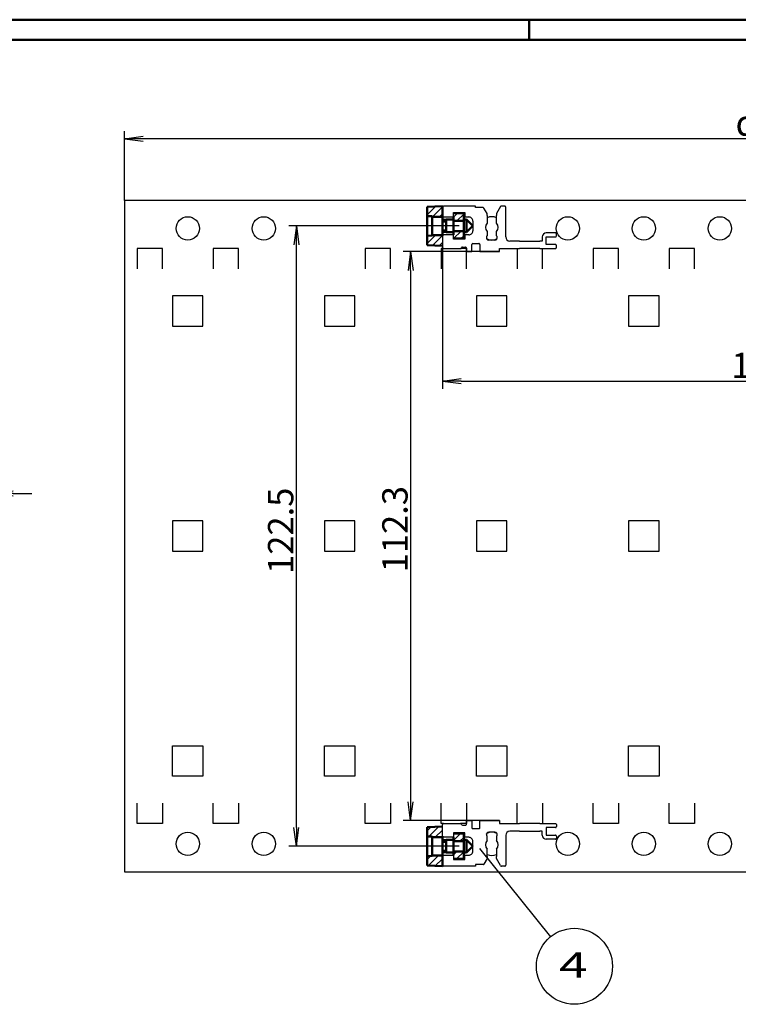
# Model space of a CAD drawing. Extents: x 1 to 840, y 1 to 593.
# Drawn here: x 550 to 692, y 399 to 593 of the extents above; entities that cross this region are included whole.
import ezdxf
from ezdxf.enums import TextEntityAlignment as Align

# ---------------------------------------------------------------- set-up
doc = ezdxf.new("R2010")
doc.units = 0
doc.header["$LTSCALE"] = 0.5
doc.header["$PDMODE"] = 35
doc.header["$PDSIZE"] = -2
doc.layers.get('0').update_dxf_attribs({"linetype": 'CONTINUOUS'})
doc.layers.get('DEFPOINTS').update_dxf_attribs({"linetype": 'CONTINUOUS'})
doc.styles.get("Standard").update_dxf_attribs({"font": 'ISOCP.shx', "width": 1.2})
doc.dimstyles.new('PHOENIX', dxfattribs={"dimtxt": 3.5, "dimasz": 3.72, "dimexe": 1.5, "dimexo": 0, "dimgap": 2, "dimtad": 1, "dimdsep": 46, "dimtxsty": 'STANDARD', "dimblk1": '_OPEN15', "dimblk2": '_OPEN15', "dimsah": 1, "dimcen": 0, "dimclrd": 1, "dimclre": 1, "dimclrt": 5, "dimadec": 0, "dimazin": 0, "dimtfac": 0.666667, "dimtmove": 0, "dimatfit": 0, "dimldrblk": '_OPEN15', "dimfxl": 1, "dimtolj": 1, "dimarcsym": 0})
pattern_1 = [(45, (0, 0), (-0.7071068, 0.7071068), [])]

# ---------------------------------------------------------------- blocks, each defined once
blk = doc.blocks.new('PH_GRPBLK')
at = {"layer": 'DEFPOINTS', "color": 0, "linetype": 'Continuous'}
blk.add_point((0, 0), dxfattribs=at)
blk = doc.blocks.new('_OPEN15', base_point=(1, 0))
at = {"color": 0, "linetype": 'ByBlock'}
for p, q in [((1, 0), (0, 0.132)), ((0, 0), (1, 0)), ((1, 0), (0, -0.132))]:
    blk.add_line(p, q, dxfattribs=at)
blk = doc.blocks.new('*D8')
at = {"color": 1, "linetype": 'ByBlock'}
for p, q in [((534.99, 462.51), (534.99, 500.99)), ((545.39, 462.51), (545.39, 500.99)), ((531.27, 499.49), (498.73, 499.49)), ((545.39, 499.49), (534.99, 499.49)), ((549.11, 499.49), (552.83, 499.49))]:
    blk.add_line(p, q, dxfattribs=at)
at = {"layer": 'DEFPOINTS', "color": 0, "linetype": 'ByBlock'}
for p in [(545.39, 499.49), (534.99, 462.51), (545.39, 462.51)]:
    blk.add_point(p, dxfattribs=at)
at = {"color": 1, "linetype": 'ByBlock', "xscale": 3.72, "yscale": 3.72, "zscale": 3.72}
blk.add_blockref('_OPEN15', (534.99, 499.49), dxfattribs=at)
at = {"color": 1, "linetype": 'ByBlock', "xscale": 3.72, "yscale": 3.72, "zscale": 3.72, "rotation": 180}
blk.add_blockref('_OPEN15', (545.39, 499.49), dxfattribs=at)
at = {"color": 5, "linetype": 'ByBlock', "insert": (506.83, 502.59), "char_height": 5, "attachment_point": 5}
blk.add_mtext('\\A1;10.4', dxfattribs=at)
blk = doc.blocks.new('*D10')
at = {"color": 1, "linetype": 'ByBlock'}
for p, q in [((571.1, 557.31), (571.1, 571.01)), ((805.57, 569.51), (574.82, 569.51)), ((809.29, 557.15), (809.29, 571.01))]:
    blk.add_line(p, q, dxfattribs=at)
at = {"layer": 'DEFPOINTS', "color": 0, "linetype": 'ByBlock'}
for p in [(571.1, 569.51), (571.1, 557.31), (809.29, 557.15)]:
    blk.add_point(p, dxfattribs=at)
at = {"color": 1, "linetype": 'ByBlock', "xscale": 3.72, "yscale": 3.72, "zscale": 3.72, "rotation": 180}
blk.add_blockref('_OPEN15', (571.1, 569.51), dxfattribs=at)
at = {"color": 1, "linetype": 'ByBlock', "xscale": 3.72, "yscale": 3.72, "zscale": 3.72}
blk.add_blockref('_OPEN15', (809.29, 569.51), dxfattribs=at)
at = {"color": 5, "linetype": 'ByBlock', "insert": (693.82, 572.61), "char_height": 5, "attachment_point": 5}
blk.add_mtext('\\A1;d', dxfattribs=at)
blk = doc.blocks.new('*D11')
at = {"color": 1, "linetype": 'ByBlock'}
for p, q in [((645.15, 547.21), (626.08, 547.21)), ((627.58, 543.49), (627.58, 438.63)), ((645.15, 434.91), (626.08, 434.91))]:
    blk.add_line(p, q, dxfattribs=at)
at = {"layer": 'DEFPOINTS', "color": 0, "linetype": 'ByBlock'}
for p in [(645.15, 547.21), (627.58, 434.91), (645.15, 434.91)]:
    blk.add_point(p, dxfattribs=at)
at = {"color": 1, "linetype": 'ByBlock', "xscale": 3.72, "yscale": 3.72, "zscale": 3.72}
for p, rotation in [((627.58, 547.21), 90), ((627.58, 434.91), 270)]:
    blk.add_blockref('_OPEN15', p, dxfattribs=dict(at, rotation=rotation))
at = {"color": 5, "linetype": 'ByBlock', "insert": (624.48, 492.43), "char_height": 5, "attachment_point": 5, "rotation": 90}
blk.add_mtext('\\A1;112.3', dxfattribs=at)
blk = doc.blocks.new('*D12')
at = {"color": 1, "linetype": 'Continuous', "lineweight": -2}
for p, q in [((633.85, 549.16), (633.85, 520.15)), ((806.1, 525.55), (806.1, 520.15)), ((637.57, 521.65), (802.38, 521.65))]:
    blk.add_line(p, q, dxfattribs=at)
at = {"layer": 'DEFPOINTS', "color": 0, "linetype": 'Continuous', "lineweight": 25}
for p in [(633.85, 549.16), (806.1, 525.55), (806.1, 521.65)]:
    blk.add_point(p, dxfattribs=at)
at = {"color": 1, "linetype": 'Continuous', "lineweight": -2, "xscale": 3.72, "yscale": 3.72, "zscale": 3.72, "rotation": 180}
blk.add_blockref('_OPEN15', (633.85, 521.65), dxfattribs=at)
at = {"color": 1, "linetype": 'Continuous', "lineweight": -2, "xscale": 3.72, "yscale": 3.72, "zscale": 3.72}
blk.add_blockref('_OPEN15', (806.1, 521.65), dxfattribs=at)
at = {"color": 5, "linetype": 'Continuous', "insert": (701.29, 524.75), "char_height": 5, "attachment_point": 5}
blk.add_mtext('\\A1;172.25', dxfattribs=at)
blk = doc.blocks.new('*D13')
at = {"color": 1, "linetype": 'ByBlock'}
for p, q in [((637.15, 552.29), (603.53, 552.29)), ((605.03, 433.56), (605.03, 548.57)), ((637.15, 429.84), (603.53, 429.84))]:
    blk.add_line(p, q, dxfattribs=at)
at = {"layer": 'DEFPOINTS', "color": 0, "linetype": 'ByBlock'}
for p in [(605.03, 552.29), (637.15, 552.29), (637.15, 429.84)]:
    blk.add_point(p, dxfattribs=at)
at = {"color": 1, "linetype": 'ByBlock', "xscale": 3.72, "yscale": 3.72, "zscale": 3.72}
for p, rotation in [((605.03, 552.29), 90), ((605.03, 429.84), 270)]:
    blk.add_blockref('_OPEN15', p, dxfattribs=dict(at, rotation=rotation))
at = {"color": 5, "linetype": 'ByBlock', "insert": (601.93, 492.11), "char_height": 5, "attachment_point": 5, "rotation": 90}
blk.add_mtext('\\A1;122.5', dxfattribs=at)

msp = doc.modelspace()

# ---------------------------------------------------------------- hatches: boundary and pattern name
at = {"linetype": 'Continuous', "lineweight": 25}
h = msp.add_hatch(dxfattribs=at)
h.set_pattern_fill('_U', color=1, angle=45, pattern_type=0)
h.set_pattern_definition(pattern_1)
h.paths.add_polyline_path([(633.848, 556.21), (630.848, 556.08), (630.848, 554.21), (631.848, 554.184), (631.848, 554.085), (633.848, 554.085)])
h.paths.add_polyline_path([(633.848, 550.31), (633.848, 550.485), (631.848, 550.485), (631.848, 550.385), (630.848, 550.35), (630.848, 548.49), (633.848, 548.38)])
h.paths.add_polyline_path([(638.048, 554.785), (636.048, 554.785), (636.048, 554.06), (636.048, 553.29), (638.048, 553.29)])
h.paths.add_polyline_path([(638.048, 551.28), (636.048, 551.28), (636.048, 550.51), (636.048, 549.785), (638.048, 549.785)])
h = msp.add_hatch(dxfattribs=at)
h.set_pattern_fill('_U', color=1, angle=45, pattern_type=0)
h.set_pattern_definition(pattern_1)
h.paths.add_polyline_path([(633.848, 433.74), (630.848, 433.63), (630.848, 431.77), (631.848, 431.735), (631.848, 431.635), (633.848, 431.635), (633.848, 431.81)])
h.paths.add_polyline_path([(633.848, 428.035), (631.848, 428.035), (631.848, 427.937), (630.848, 427.91), (630.848, 426.04), (633.848, 425.91)])
h.paths.add_polyline_path([(638.048, 432.335), (636.048, 432.335), (636.048, 431.61), (636.048, 430.84), (638.048, 430.84)])
h.paths.add_polyline_path([(638.048, 428.83), (636.048, 428.83), (636.048, 428.06), (636.048, 427.335), (638.048, 427.335)])

# ---------------------------------------------------------------- linework, layer by layer
at = {"color": 1, "linetype": 'Continuous', "lineweight": 50}
for p, q in [((1, 593), (840, 593)), ((651, 589), (651, 593))]:
    msp.add_line(p, q, dxfattribs=at)
at = {"color": 3, "linetype": 'Continuous', "lineweight": 50}
msp.add_line((20, 589), (836, 589), dxfattribs=at)
at = {"color": 7, "linetype": 'Continuous'}
for p, q in [((571.098, 557.31), (571.098, 424.81)), ((809.098, 557.31), (571.098, 557.31)), ((633.848, 556.01), (633.848, 554.26)), ((640.398, 556.21), (634.048, 556.21)), ((640.398, 555.91), (640.398, 556.21)), ((641.865, 555.91), (640.398, 555.91)), ((645.332, 556.11), (644.523, 554.71)), ((646.148, 556.21), (645.505, 556.21)), ((646.348, 550.11), (646.348, 556.01)), ((634.048, 554.06), (636.048, 554.06)), ((636.048, 554.06), (636.048, 554.91)), ((636.048, 554.91), (638.248, 554.91)), ((638.248, 554.91), (638.248, 554.06)), ((638.248, 554.06), (639.048, 554.06)), ((642.673, 554.71), (642.038, 555.81)), ((642.673, 554.333), (642.673, 554.71)), ((642.673, 554.333), (642.673, 553.316)), ((644.523, 554.71), (644.523, 554.333)), ((644.523, 553.316), (644.523, 554.333)), ((639.848, 553.26), (639.848, 551.31)), ((642.673, 553.316), (642.673, 552.851)), ((644.523, 552.851), (644.523, 553.316)), ((633.848, 550.31), (633.848, 548.01)), ((636.048, 550.51), (634.048, 550.51)), ((636.048, 549.66), (636.048, 550.51)), ((638.248, 550.51), (638.248, 549.66)), ((639.048, 550.51), (638.248, 550.51)), ((642.673, 550.367), (642.654, 550.347)), ((642.673, 551.169), (642.673, 550.705)), ((642.673, 550.705), (642.673, 550.367)), ((644.523, 550.705), (644.523, 551.169)), ((644.523, 550.367), (644.523, 550.705)), ((644.631, 550.211), (644.62, 550.236)), ((653.548, 550.11), (653.548, 549.31)), ((656.148, 550.91), (654.348, 550.91)), ((654.348, 550.11), (656.148, 550.11)), ((654.348, 548.61), (654.348, 550.11)), ((656.348, 550.31), (656.348, 550.71)), ((638.248, 549.66), (636.048, 549.66)), ((637.798, 548.11), (638.398, 548.11)), ((639.648, 547.21), (639.648, 548.61)), ((639.848, 548.81), (641.048, 548.81)), ((641.248, 548.61), (641.248, 547.21)), ((642.539, 549.886), (642.545, 549.859)), ((644.173, 549.51), (643.023, 549.51)), ((644.571, 549.707), (644.588, 549.73)), ((649.098, 549.31), (647.148, 549.31)), ((649.098, 549.31), (653.098, 549.31)), ((653.548, 549.31), (653.098, 549.31)), ((656.148, 548.61), (654.348, 548.61)), ((656.348, 548.01), (656.348, 548.41)), ((634.048, 547.81), (637.411, 547.81)), ((638.598, 547.91), (638.598, 547.21)), ((638.598, 547.21), (639.648, 547.21)), ((641.248, 547.21), (645.148, 547.21)), ((645.148, 547.81), (649.098, 547.81)), ((645.148, 547.21), (645.148, 547.81)), ((653.098, 547.81), (649.098, 547.81)), ((653.098, 547.81), (656.148, 547.81)), ((633.848, 431.81), (633.848, 434.11)), ((634.048, 434.31), (637.411, 434.31)), ((637.798, 434.01), (638.398, 434.01)), ((638.598, 434.21), (638.598, 434.91)), ((638.598, 434.91), (639.648, 434.91)), ((639.648, 434.91), (639.648, 433.51)), ((641.248, 433.51), (641.248, 434.91)), ((641.248, 434.91), (645.148, 434.91)), ((645.148, 434.91), (645.148, 434.31)), ((645.148, 434.31), (649.098, 434.31)), ((653.098, 434.31), (649.098, 434.31)), ((653.098, 434.31), (656.148, 434.31)), ((656.148, 433.51), (654.348, 433.51)), ((654.348, 433.51), (654.348, 432.01)), ((656.348, 434.11), (656.348, 433.71)), ((636.048, 431.61), (634.048, 431.61)), ((638.248, 432.46), (636.048, 432.46)), ((636.048, 432.46), (636.048, 431.61)), ((638.248, 431.61), (638.248, 432.46)), ((639.048, 431.61), (638.248, 431.61)), ((639.848, 433.31), (641.048, 433.31)), ((642.539, 432.234), (642.545, 432.261)), ((642.673, 431.753), (642.654, 431.774)), ((642.673, 431.416), (642.673, 431.753)), ((644.173, 432.61), (643.023, 432.61)), ((644.523, 431.753), (644.523, 431.416)), ((644.571, 432.413), (644.588, 432.39)), ((644.631, 431.91), (644.62, 431.884)), ((646.348, 432.01), (646.348, 426.11)), ((649.098, 432.81), (647.148, 432.81)), ((649.098, 432.81), (653.098, 432.81)), ((653.548, 432.81), (653.098, 432.81)), ((653.548, 432.01), (653.548, 432.81)), ((654.348, 432.01), (656.148, 432.01)), ((656.348, 431.81), (656.348, 431.41)), ((639.848, 428.86), (639.848, 430.81)), ((642.673, 430.951), (642.673, 431.416)), ((644.523, 431.416), (644.523, 430.951)), ((656.148, 431.21), (654.348, 431.21)), ((633.848, 426.11), (633.848, 427.86)), ((634.048, 428.06), (636.048, 428.06)), ((636.048, 428.06), (636.048, 427.21)), ((638.248, 427.21), (638.248, 428.06)), ((638.248, 428.06), (639.048, 428.06)), ((642.673, 428.805), (642.673, 429.269)), ((642.673, 427.788), (642.673, 428.805)), ((642.673, 427.788), (642.673, 427.41)), ((644.523, 429.269), (644.523, 428.805)), ((644.523, 428.805), (644.523, 427.788)), ((644.523, 427.41), (644.523, 427.788)), ((640.398, 425.91), (634.048, 425.91)), ((636.048, 427.21), (638.248, 427.21)), ((641.865, 426.21), (640.398, 426.21)), ((640.398, 426.21), (640.398, 425.91)), ((642.673, 427.41), (642.038, 426.31)), ((645.332, 426.01), (644.523, 427.41)), ((646.148, 425.91), (645.505, 425.91)), ((571.098, 424.81), (809.098, 424.81))]:
    msp.add_line(p, q, dxfattribs=at)
at = {"color": 7, "linetype": 'Continuous', "lineweight": 50}
for p, q in [((633.848, 556.21), (630.848, 556.08)), ((630.848, 556.08), (630.848, 548.49)), ((633.848, 556.21), (633.848, 550.31)), ((631.848, 554.184), (630.848, 554.21)), ((631.848, 554.184), (631.848, 550.385)), ((631.848, 554.085), (633.848, 554.085)), ((636.048, 554.785), (638.048, 554.785)), ((636.048, 554.06), (636.048, 550.51)), ((638.048, 554.785), (638.048, 549.785)), ((634.598, 553.475), (633.848, 553.505)), ((633.848, 553.185), (634.398, 553.185)), ((634.598, 553.535), (636.048, 553.535)), ((634.598, 553.535), (634.598, 553.475)), ((634.598, 551.185), (634.598, 553.475)), ((636.048, 553.29), (638.048, 553.29)), ((638.048, 553.535), (638.598, 553.535)), ((638.598, 553.535), (638.598, 551.035)), ((638.598, 553.535), (639.848, 552.285)), ((638.598, 551.035), (639.848, 552.285)), ((631.848, 550.385), (630.848, 550.35)), ((631.848, 550.485), (633.848, 550.485)), ((633.848, 551.385), (634.398, 551.385)), ((634.598, 551.095), (633.848, 551.065)), ((634.598, 551.185), (634.598, 551.035)), ((636.048, 551.035), (634.598, 551.035)), ((638.048, 551.28), (636.048, 551.28)), ((638.048, 551.035), (638.598, 551.035)), ((633.848, 548.38), (630.848, 548.49)), ((638.048, 549.785), (636.048, 549.785)), ((633.848, 433.74), (630.848, 433.63)), ((630.848, 426.04), (630.848, 433.63)), ((631.848, 431.735), (630.848, 431.77)), ((631.848, 427.937), (631.848, 431.735)), ((631.848, 431.635), (633.848, 431.635)), ((633.848, 425.91), (633.848, 431.81)), ((638.048, 432.335), (636.048, 432.335)), ((636.048, 428.06), (636.048, 431.61)), ((638.048, 427.335), (638.048, 432.335)), ((634.598, 431.025), (633.848, 431.055)), ((633.848, 430.735), (634.398, 430.735)), ((634.598, 430.935), (634.598, 431.085)), ((636.048, 431.085), (634.598, 431.085)), ((634.598, 430.935), (634.598, 428.735)), ((638.048, 430.84), (636.048, 430.84)), ((638.048, 431.085), (638.598, 431.085)), ((638.598, 431.085), (639.848, 429.835)), ((638.598, 428.585), (638.598, 431.085)), ((638.598, 428.585), (639.848, 429.835)), ((631.848, 427.937), (630.848, 427.91)), ((631.848, 428.035), (633.848, 428.035)), ((633.848, 428.935), (634.398, 428.935)), ((634.598, 428.645), (633.848, 428.615)), ((634.598, 428.585), (634.598, 428.735)), ((634.598, 428.585), (636.048, 428.585)), ((636.048, 428.83), (638.048, 428.83)), ((638.048, 428.585), (638.598, 428.585)), ((633.848, 425.91), (630.848, 426.04)), ((636.048, 427.335), (638.048, 427.335))]:
    msp.add_line(p, q, dxfattribs=at)
at = {"color": 1, "linetype": 'Continuous'}
for p, q in [((573.598, 547.81), (573.598, 543.81)), ((578.598, 547.81), (573.598, 547.81)), ((578.598, 543.81), (578.598, 547.81)), ((588.598, 547.81), (588.598, 543.81)), ((593.598, 547.81), (588.598, 547.81)), ((593.598, 543.81), (593.598, 547.81)), ((618.598, 547.81), (618.598, 543.81)), ((623.598, 547.81), (618.598, 547.81)), ((623.598, 543.81), (623.598, 547.81)), ((633.598, 547.81), (633.598, 543.81)), ((634.048, 547.81), (633.598, 547.81)), ((638.598, 547.81), (637.411, 547.81)), ((638.598, 543.81), (638.598, 547.81)), ((648.598, 547.81), (648.598, 543.81)), ((653.598, 543.81), (653.598, 547.81)), ((663.598, 547.81), (663.598, 543.81)), ((668.598, 547.81), (663.598, 547.81)), ((668.598, 543.81), (668.598, 547.81)), ((678.598, 547.81), (678.598, 543.81)), ((683.598, 547.81), (678.598, 547.81)), ((683.598, 543.81), (683.598, 547.81)), ((580.598, 538.48), (580.598, 532.48)), ((586.598, 538.48), (580.598, 538.48)), ((586.598, 532.48), (586.598, 538.48)), ((610.598, 538.48), (610.598, 532.48)), ((616.598, 538.48), (610.598, 538.48)), ((616.598, 532.48), (616.598, 538.48)), ((640.598, 538.48), (640.598, 532.48)), ((646.598, 538.48), (640.598, 538.48)), ((646.598, 532.48), (646.598, 538.48)), ((676.598, 538.48), (670.598, 538.48)), ((670.598, 538.48), (670.598, 532.48)), ((676.598, 532.48), (676.598, 538.48)), ((580.598, 532.48), (586.598, 532.48)), ((610.598, 532.48), (616.598, 532.48)), ((640.598, 532.48), (646.598, 532.48)), ((670.598, 532.48), (676.598, 532.48)), ((580.598, 494.06), (580.598, 488.06)), ((586.598, 494.06), (580.598, 494.06)), ((586.598, 488.06), (586.598, 494.06)), ((610.598, 494.06), (610.598, 488.06)), ((616.598, 494.06), (610.598, 494.06)), ((616.598, 488.06), (616.598, 494.06)), ((640.598, 494.06), (640.598, 488.06)), ((646.598, 494.06), (640.598, 494.06)), ((646.598, 488.06), (646.598, 494.06)), ((676.598, 494.06), (670.598, 494.06)), ((670.598, 494.06), (670.598, 488.06)), ((676.598, 488.06), (676.598, 494.06)), ((580.598, 488.06), (586.598, 488.06)), ((610.598, 488.06), (616.598, 488.06)), ((640.598, 488.06), (646.598, 488.06)), ((670.598, 488.06), (676.598, 488.06)), ((580.598, 449.64), (586.598, 449.64)), ((580.598, 443.64), (580.598, 449.64)), ((586.598, 449.64), (586.598, 443.64)), ((610.598, 449.64), (616.598, 449.64)), ((610.598, 443.64), (610.598, 449.64)), ((616.598, 449.64), (616.598, 443.64)), ((640.598, 449.64), (646.598, 449.64)), ((640.598, 443.64), (640.598, 449.64)), ((646.598, 449.64), (646.598, 443.64)), ((670.598, 449.64), (676.598, 449.64)), ((670.598, 443.64), (670.598, 449.64)), ((676.598, 449.64), (676.598, 443.64)), ((586.598, 443.64), (580.598, 443.64)), ((616.598, 443.64), (610.598, 443.64)), ((646.598, 443.64), (640.598, 443.64)), ((676.598, 443.64), (670.598, 443.64)), ((573.598, 434.31), (573.598, 438.31)), ((578.598, 438.31), (578.598, 434.31)), ((588.598, 434.31), (588.598, 438.31)), ((593.598, 438.31), (593.598, 434.31)), ((618.598, 434.31), (618.598, 438.31)), ((623.598, 438.31), (623.598, 434.31)), ((633.598, 434.31), (633.598, 438.31)), ((638.598, 438.31), (638.598, 434.31)), ((648.598, 434.31), (648.598, 438.31)), ((653.598, 438.31), (653.598, 434.31)), ((663.598, 434.31), (663.598, 438.31)), ((668.598, 438.31), (668.598, 434.31)), ((678.598, 434.31), (678.598, 438.31)), ((683.598, 438.31), (683.598, 434.31)), ((578.598, 434.31), (573.598, 434.31)), ((593.598, 434.31), (588.598, 434.31)), ((623.598, 434.31), (618.598, 434.31)), ((634.048, 434.31), (633.598, 434.31)), ((638.598, 434.31), (637.411, 434.31)), ((668.598, 434.31), (663.598, 434.31)), ((683.598, 434.31), (678.598, 434.31)), ((641.149, 429.422), (655.203, 411.978))]:
    msp.add_line(p, q, dxfattribs=at)
for centre, radius in [((583.598, 551.81), 2.3), ((598.598, 551.81), 2.3), ((658.598, 551.81), 2.3), ((673.598, 551.81), 2.3), ((688.598, 551.81), 2.3), ((583.598, 430.31), 2.3), ((598.598, 430.31), 2.3), ((658.598, 430.31), 2.3), ((673.598, 430.31), 2.3), ((688.598, 430.31), 2.3), ((659.908, 406.137), 7.5)]:
    msp.add_circle(centre, radius, dxfattribs=at)
at = {"color": 7, "linetype": 'Continuous'}
for centre, radius, start, end in [((634.048, 556.01), 0.2, 90, 179.99999), ((641.865, 555.71), 0.2, 30.0007, 90.00072), ((645.505, 556.01), 0.2, 90.00073, 150.00072), ((646.148, 556.01), 0.2, 0, 90.00001), ((634.048, 554.26), 0.2, 179.99948, 269.99707), ((639.048, 553.26), 0.8, 0, 90.00001), ((643.598, 552.01), 1.25, 137.73148, 222.26855), ((643.598, 552.01), 1.25, 317.73024, 42.26865), ((634.048, 550.31), 0.2, 90.00262, 180.00021), ((639.048, 551.31), 0.8, 270, 0.00001), ((643.014, 550.012), 0.491, 173.72409, 177.15056), ((643.026, 550.01), 0.503, 170.29047, 173.60446), ((643.03, 550.009), 0.507, 167.00125, 170.26302), ((643.027, 550.008), 0.505, 163.62946, 166.89214), ((643.027, 550.009), 0.503, 160.44882, 163.70575), ((643.028, 550.008), 0.505, 157.10095, 160.33289), ((643.028, 550.008), 0.506, 153.9021, 157.12352), ((643.028, 550.007), 0.505, 150.58618, 153.80255), ((643.027, 550.008), 0.505, 147.44562, 150.65947), ((643.026, 550.008), 0.504, 144.12164, 147.34146), ((643.025, 550.009), 0.502, 140.9491, 144.17601), ((643.027, 550.007), 0.505, 137.67889, 140.88058), ((643.744, 549.679), 1.039, 37.45967, 41.45462), ((644.277, 550.059), 0.386, 32.57834, 40.75006), ((644.235, 550.031), 0.437, 28.14795, 32.82722), ((644.14, 550.004), 0.533, 19.55217, 22.82147), ((644.248, 550.029), 0.423, 16.90678, 21.23599), ((644.179, 550.01), 0.495, 13.1456, 16.71758), ((644.134, 550.005), 0.54, 9.42317, 12.61823), ((644.167, 550.011), 0.506, 5.93216, 9.32611), ((644.179, 550.011), 0.494, 2.65665, 6.12484), ((647.148, 550.11), 0.8, 180, 270), ((654.348, 550.11), 0.8, 90, 179.99999), ((656.148, 550.71), 0.2, 0, 90.00001), ((656.148, 550.31), 0.2, 270, 0.00001), ((637.798, 547.91), 0.2, 90, 165.52238), ((638.398, 547.91), 0.2, 0, 90.00001), ((639.848, 548.61), 0.2, 90, 179.99999), ((641.048, 548.61), 0.2, 0, 90.00001), ((643.032, 550.009), 0.508, 176.94415, 180.26706), ((643.076, 550.01), 0.552, 180.29797, 183.367), ((643.023, 550.012), 0.5, 184.00854, 187.49554), ((642.942, 550.003), 0.418, 187.68448, 192.0334), ((643.069, 550.012), 0.545, 190.17136, 193.35016), ((642.952, 549.999), 0.43, 198.95892, 203.83635), ((642.906, 549.976), 0.379, 203.48874, 212.29123), ((643.536, 550.293), 1.083, 208.66803, 212.76906), ((643.023, 550.01), 0.5, 217.29697, 270), ((644.173, 550.01), 0.5, 270, 322.69647), ((644.174, 550.009), 0.498, 326.05252, 329.35117), ((644.176, 550.007), 0.496, 329.42554, 332.74387), ((644.172, 550.01), 0.501, 332.65814, 335.9545), ((644.167, 550.012), 0.506, 336.00879, 339.28131), ((644.165, 550.013), 0.508, 339.26019, 342.52332), ((644.163, 550.013), 0.51, 342.60223, 345.86237), ((644.162, 550.013), 0.511, 345.8111, 349.07626), ((644.163, 550.012), 0.51, 349.19519, 352.48215), ((644.163, 550.012), 0.51, 352.44318, 355.73837), ((644.162, 550.012), 0.512, 355.82721, 359.12927), ((644.167, 550.011), 0.506, 359.17624, 2.5333), ((656.148, 548.41), 0.2, 0, 90.00001), ((634.048, 548.01), 0.2, 180, 270), ((637.411, 548.01), 0.2, 270, 345.52237), ((656.148, 548.01), 0.2, 270, 0.00001), ((634.048, 434.11), 0.2, 90, 180), ((637.411, 434.11), 0.2, 14.47763, 90), ((637.798, 434.21), 0.2, 194.47762, 270), ((638.398, 434.21), 0.2, 269.99999, 0), ((639.848, 433.51), 0.2, 180.00001, 270), ((641.048, 433.51), 0.2, 269.99999, 0), ((656.148, 434.11), 0.2, 359.99999, 90), ((656.148, 433.71), 0.2, 269.99999, 0), ((634.048, 431.81), 0.2, 179.99979, 269.99738), ((639.048, 430.81), 0.8, 359.99999, 90), ((643.076, 432.11), 0.552, 176.633, 179.70203), ((643.032, 432.111), 0.508, 179.73294, 183.05585), ((643.023, 432.108), 0.5, 172.50446, 175.99146), ((643.014, 432.108), 0.491, 182.84944, 186.27591), ((643.026, 432.111), 0.503, 186.39554, 189.70953), ((642.942, 432.117), 0.418, 167.9666, 172.31552), ((643.03, 432.112), 0.507, 189.73698, 192.99875), ((643.069, 432.108), 0.545, 166.64984, 169.82864), ((643.027, 432.112), 0.505, 193.10786, 196.37054), ((643.027, 432.111), 0.503, 196.29425, 199.55118), ((642.952, 432.121), 0.43, 156.16365, 161.04108), ((643.028, 432.113), 0.505, 199.66711, 202.89905), ((642.906, 432.144), 0.379, 147.70877, 156.51126), ((643.028, 432.113), 0.506, 202.87648, 206.0979), ((643.028, 432.113), 0.505, 206.19745, 209.41382), ((643.536, 431.827), 1.083, 147.23094, 151.33197), ((643.027, 432.112), 0.505, 209.34053, 212.55438), ((643.026, 432.112), 0.504, 212.65854, 215.87836), ((643.025, 432.111), 0.502, 215.82399, 219.0509), ((643.023, 432.11), 0.5, 90, 142.70303), ((643.027, 432.114), 0.505, 219.11942, 222.32111), ((644.173, 432.11), 0.5, 37.30353, 90), ((643.744, 432.441), 1.039, 318.54538, 322.54033), ((644.277, 432.061), 0.386, 319.24994, 327.42166), ((644.174, 432.112), 0.498, 30.64883, 33.94748), ((644.235, 432.09), 0.437, 327.17278, 331.85205), ((644.176, 432.113), 0.496, 27.25613, 30.57446), ((644.172, 432.11), 0.501, 24.0455, 27.34186), ((644.167, 432.109), 0.506, 20.71869, 23.99121), ((644.14, 432.116), 0.533, 337.17853, 340.44783), ((644.165, 432.108), 0.508, 17.47668, 20.73981), ((644.248, 432.091), 0.423, 338.76401, 343.09322), ((644.163, 432.108), 0.51, 14.13763, 17.39777), ((644.179, 432.11), 0.495, 343.28242, 346.8544), ((644.162, 432.107), 0.511, 10.92374, 14.1889), ((644.134, 432.116), 0.54, 347.38177, 350.57683), ((644.163, 432.109), 0.51, 7.51785, 10.80481), ((644.167, 432.109), 0.506, 350.67389, 354.06784), ((644.163, 432.108), 0.51, 4.26163, 7.55682), ((644.179, 432.11), 0.494, 353.87516, 357.34335), ((644.162, 432.109), 0.512, 0.87073, 4.17279), ((644.167, 432.109), 0.506, 357.4667, 0.82376), ((647.148, 432.01), 0.8, 90, 180), ((654.348, 432.01), 0.8, 180.00001, 270), ((656.148, 431.81), 0.2, 359.99999, 90), ((643.598, 430.11), 1.25, 137.73145, 222.26852), ((643.598, 430.11), 1.25, 317.73135, 42.26865), ((656.148, 431.41), 0.2, 269.99999, 0), ((634.048, 427.86), 0.2, 90.00293, 180.00052), ((639.048, 428.86), 0.8, 269.99999, 0), ((634.048, 426.11), 0.2, 180.00001, 270), ((641.865, 426.41), 0.2, 269.99928, 329.9993), ((645.505, 426.11), 0.2, 209.99928, 269.99927), ((646.148, 426.11), 0.2, 269.99999, 0)]:
    msp.add_arc(centre, radius, start, end, dxfattribs=at)
at = {"color": 1, "linetype": 'Continuous'}
for centre, start, end in [((643.598, 551.81), 66.28618, 113.71382), ((643.598, 551.81), 242.16332, 297.82627), ((643.598, 430.31), 64.43189, 115.47631), ((643.598, 430.31), 246.28618, 293.71382)]:
    msp.add_arc(centre, 2.3, start, end, dxfattribs=at)
at = {"color": 7, "linetype": 'Continuous', "lineweight": 50}
for centre, start, end in [((634.398, 553.385), 270, 0), ((634.398, 551.185), 0, 90), ((634.398, 430.935), 270, 0), ((634.398, 428.735), 0, 90)]:
    msp.add_arc(centre, 0.2, start, end, dxfattribs=at)

# ---------------------------------------------------------------- block references
at = {"color": 7, "linetype": 'Continuous', "rotation": 180}
msp.add_blockref('PH_GRPBLK', (649.098, 549.31), dxfattribs=at)
at = {"color": 7, "linetype": 'Continuous', "extrusion": (0, 0, -1), "zscale": -1}
msp.add_blockref('PH_GRPBLK', (-649.098, 432.81), dxfattribs=at)

# ---------------------------------------------------------------- texts
at = {"color": 5, "linetype": 'Continuous', "width": 1.5}
msp.add_text('4', height=5, dxfattribs=at).set_placement((656.857, 402.305), align=Align.BOTTOM_LEFT)

# ---------------------------------------------------------------- dimensions: what is measured, and where the dimension line sits
at = {"color": 1, "linetype": 'Continuous'}
dim = msp.add_linear_dim(base=(571.098, 569.51), p1=(809.288, 557.153), p2=(571.098, 557.31), text='d', dimstyle='PHOENIX', override={"dimtxt": 5, "dimgap": 0.6}, dxfattribs=at)
dim.commit()
dim.dimension.update_dxf_attribs({"geometry": '*D10', "text_midpoint": (693.815, 569.51), "dimtype": 160})
for base, p1, p2, angle, override, picture, middle in [((605.0292, 552.2851), (637.1483, 429.8352), (637.1483, 552.2851), 90, {"dimtxt": 5, "dimgap": 0.6, "dimdec": 1, "dimtdec": 1}, '*D13', (605.0292, 492.1051)), ((627.58, 434.91), (645.148, 547.21), (645.148, 434.91), 270, {"dimtxt": 5, "dimgap": 0.6}, '*D11', (627.58, 492.427))]:
    dim = msp.add_linear_dim(base=base, p1=p1, p2=p2, angle=angle, dimstyle='PHOENIX', override=override, dxfattribs=at)
    dim.commit()
    dim.dimension.update_dxf_attribs({"geometry": picture, "text_midpoint": middle, "dimtype": 160})
for base, p1, p2, picture, middle in [((806.098, 521.652), (633.848, 549.16), (806.098, 525.55), '*D12', (701.289, 521.652)), ((545.388, 499.487), (534.988, 462.51), (545.388, 462.51), '*D8', (506.827, 499.487))]:
    dim = msp.add_linear_dim(base=base, p1=p1, p2=p2, dimstyle='PHOENIX', override={"dimtxt": 5, "dimgap": 0.6}, dxfattribs=at)
    dim.commit()
    dim.dimension.update_dxf_attribs({"geometry": picture, "text_midpoint": middle, "dimtype": 160})

doc.saveas('drawing.dxf')
